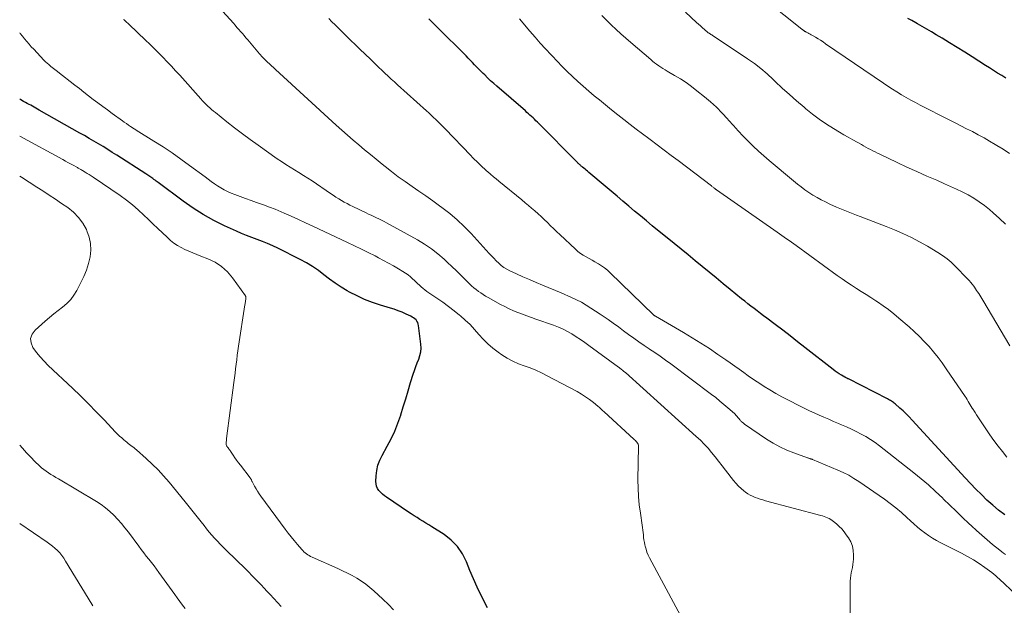
# Model space of a CAD drawing. Units: feet. Extents: x 1925000 to 1930002, y 540000 to 545001.
# Drawn here: x 1925000 to 1925175, y 541742 to 541846 of the extents above; entities that cross this region are included whole.
import ezdxf

# ---------------------------------------------------------------- set-up
doc = ezdxf.new("R2010")
doc.units = ezdxf.units.FT
doc.header["$LTSCALE"] = 100
doc.header["$MEASUREMENT"] = 0
doc.layers.add('CONTOUR INDEX', color=32, linetype='Continuous', lineweight=25)
doc.layers.add('CONTOUR INTERMEDIATE', color=40, linetype='Continuous', lineweight=15)

msp = doc.modelspace()

# ---------------------------------------------------------------- linework, layer by layer
at = {"layer": 'CONTOUR INDEX', "flags": 128}
for points, elevation in [([(1925175.3, 541757.84), (1925174.21, 541758.68), (1925173.16, 541759.57), (1925172.14, 541760.5), (1925171.15, 541761.46), (1925170.17, 541762.44), (1925169.21, 541763.44), (1925168.27, 541764.45), (1925158.84, 541774.72), (1925158.31, 541775.28), (1925157.77, 541775.83), (1925157.21, 541776.36), (1925156.64, 541776.87), (1925155.8, 541777.61), (1925155.64, 541777.74), (1925155.48, 541777.87), (1925155.31, 541777.98), (1925155.13, 541778.09), (1925154.95, 541778.19), (1925154.77, 541778.29), (1925154.59, 541778.39), (1925154.41, 541778.49), (1925147.47, 541782.04), (1925147.4, 541782.08), (1925147.32, 541782.12), (1925147.24, 541782.16), (1925147.17, 541782.2), (1925147.09, 541782.24), (1925147.02, 541782.28), (1925146.95, 541782.32), (1925146.87, 541782.36), (1925146.24, 541782.73), (1925145.86, 541782.96), (1925145.48, 541783.2), (1925145.12, 541783.46), (1925144.76, 541783.73), (1925139.75, 541787.65), (1925138.44, 541788.67), (1925137.12, 541789.69), (1925135.8, 541790.7), (1925134.47, 541791.71), (1925132.95, 541792.87), (1925132.38, 541793.3), (1925131.82, 541793.72), (1925131.26, 541794.15), (1925130.69, 541794.57), (1925130.13, 541795), (1925129.57, 541795.43), (1925129.02, 541795.87), (1925128.47, 541796.32), (1925126.45, 541797.98), (1925125.2, 541799), (1925123.95, 541800.03), (1925122.71, 541801.05), (1925121.46, 541802.07), (1925120.21, 541803.09), (1925118.96, 541804.11), (1925117.71, 541805.13), (1925116.46, 541806.15), (1925112.58, 541809.32), (1925111.53, 541810.18), (1925110.48, 541811.05), (1925109.43, 541811.93), (1925108.39, 541812.81), (1925107.35, 541813.7), (1925106.31, 541814.58), (1925105.26, 541815.46), (1925104.22, 541816.34), (1925101.28, 541818.81), (1925101.06, 541819), (1925100.83, 541819.18), (1925100.61, 541819.37), (1925100.38, 541819.56), (1925100.15, 541819.75), (1925100.04, 541819.84), (1925099.93, 541819.93), (1925099.82, 541820.02), (1925099.72, 541820.12), (1925099.61, 541820.21), (1925099.51, 541820.31), (1925099.41, 541820.41), (1925099.31, 541820.51), (1925092.14, 541827.74), (1925091.88, 541828), (1925091.61, 541828.25), (1925091.35, 541828.5), (1925091.08, 541828.75), (1925090.81, 541829), (1925090.54, 541829.24), (1925090.26, 541829.48), (1925089.99, 541829.73), (1925084.91, 541834.13), (1925084.36, 541834.62), (1925083.81, 541835.12), (1925083.28, 541835.62), (1925082.75, 541836.14), (1925082.47, 541836.41), (1925082.08, 541836.79), (1925081.7, 541837.18), (1925081.32, 541837.57), (1925080.95, 541837.96), (1925080.57, 541838.36), (1925080.19, 541838.75), (1925079.81, 541839.14), (1925079.43, 541839.52), (1925074.3, 541844.65), (1925073.92, 541845.02), (1925073.55, 541845.39), (1925073.18, 541845.77), (1925072.81, 541846.14)], 980), ([(1925175.51, 541835.59), (1925174.77, 541836.03), (1925174.04, 541836.48), (1925173.32, 541836.93), (1925172.59, 541837.39), (1925171.87, 541837.85), (1925169.51, 541839.36), (1925168.18, 541840.2), (1925166.84, 541841.03), (1925165.49, 541841.86), (1925164.14, 541842.67), (1925163.1, 541843.29), (1925162.27, 541843.79), (1925161.43, 541844.28), (1925160.6, 541844.76), (1925159.76, 541845.25), (1925159.47, 541845.41), (1925158.77, 541845.8), (1925158.07, 541846.19)], 1000), ([(1925083.24, 541741.32), (1925082.15, 541743.49), (1925081.43, 541744.97), (1925080.75, 541746.47), (1925080.11, 541747.98), (1925079.5, 541749.51), (1925078.78, 541750.95), (1925077.91, 541752.25), (1925076.8, 541753.37), (1925075.54, 541754.35), (1925073.32, 541755.76), (1925072.8, 541756.09), (1925072.28, 541756.41), (1925071.76, 541756.73), (1925071.23, 541757.05), (1925070.71, 541757.37), (1925070.19, 541757.69), (1925069.68, 541758.03), (1925069.17, 541758.36), (1925065.27, 541761), (1925064.9, 541761.27), (1925064.56, 541761.55), (1925064.24, 541761.87), (1925063.93, 541762.2), (1925063.69, 541762.57), (1925063.52, 541762.96), (1925063.43, 541763.38), (1925063.4, 541763.81), (1925063.44, 541764.83), (1925063.55, 541765.77), (1925063.75, 541766.69), (1925064.07, 541767.57), (1925064.48, 541768.42), (1925065.41, 541770.07), (1925066.11, 541771.41), (1925066.76, 541772.78), (1925067.31, 541774.19), (1925067.8, 541775.62), (1925067.82, 541775.67), (1925068.26, 541777.1), (1925068.7, 541778.53), (1925069.13, 541779.96), (1925069.57, 541781.39), (1925070.03, 541782.9), (1925070.25, 541783.57), (1925070.48, 541784.24), (1925070.74, 541784.9), (1925071.01, 541785.55), (1925071.23, 541786.21), (1925071.39, 541786.87), (1925071.43, 541787.55), (1925071.4, 541788.25), (1925071, 541791.55), (1925070.94, 541791.82), (1925070.85, 541792.08), (1925070.7, 541792.32), (1925070.53, 541792.54), (1925070.32, 541792.73), (1925070.1, 541792.91), (1925069.86, 541793.06), (1925069.61, 541793.2), (1925068.77, 541793.6), (1925068.08, 541793.91), (1925067.38, 541794.19), (1925066.67, 541794.44), (1925065.96, 541794.67), (1925064.21, 541795.18), (1925062.79, 541795.65), (1925061.39, 541796.18), (1925060.04, 541796.81), (1925058.71, 541797.49), (1925058.3, 541797.73), (1925057.22, 541798.37), (1925056.16, 541799.06), (1925055.14, 541799.8), (1925054.15, 541800.58), (1925053.15, 541801.35), (1925052.12, 541802.07), (1925051.04, 541802.72), (1925049.94, 541803.32), (1925045.93, 541805.31), (1925045.03, 541805.73), (1925044.12, 541806.14), (1925043.19, 541806.51), (1925042.26, 541806.85), (1925041.32, 541807.19), (1925040.39, 541807.55), (1925039.47, 541807.94), (1925038.56, 541808.34), (1925036.46, 541809.3), (1925034.53, 541810.26), (1925032.65, 541811.29), (1925030.85, 541812.44), (1925029.08, 541813.67), (1925024.64, 541816.98), (1925024.45, 541817.12), (1925024.27, 541817.26), (1925024.08, 541817.4), (1925023.89, 541817.55), (1925023.87, 541817.56), (1925023.7, 541817.7), (1925023.52, 541817.83), (1925023.34, 541817.95), (1925023.16, 541818.08), (1925022.97, 541818.2), (1925022.79, 541818.32), (1925022.6, 541818.44), (1925022.42, 541818.56), (1925017.28, 541821.85), (1925016.47, 541822.37), (1925015.66, 541822.88), (1925014.84, 541823.38), (1925014.03, 541823.88), (1925013.2, 541824.37), (1925012.38, 541824.86), (1925011.55, 541825.34), (1925010.71, 541825.81), (1925003.49, 541829.88), (1925003.19, 541830.05), (1925002.88, 541830.22), (1925002.58, 541830.4), (1925002.27, 541830.57), (1925001.97, 541830.74), (1925001.66, 541830.91), (1925001.35, 541831.08), (1925001.05, 541831.25), (1925000.7, 541831.44), (1925000.22, 541831.71), (1925000, 541831.83)], 960)]:
    msp.add_lwpolyline(points, dxfattribs=dict(at, elevation=elevation))
at = {"layer": 'CONTOUR INTERMEDIATE', "flags": 128}
for points, elevation in [([(1925176.12, 541822.18), (1925175.01, 541822.91), (1925173.89, 541823.61), (1925173.61, 541823.78), (1925172.61, 541824.38), (1925171.61, 541824.95), (1925170.59, 541825.51), (1925169.56, 541826.05), (1925168.52, 541826.57), (1925167.49, 541827.1), (1925166.45, 541827.63), (1925165.41, 541828.15), (1925160.25, 541830.77), (1925159.4, 541831.22), (1925158.57, 541831.67), (1925157.74, 541832.14), (1925156.92, 541832.62), (1925156.1, 541833.12), (1925155.3, 541833.62), (1925154.5, 541834.15), (1925153.71, 541834.68), (1925143.43, 541841.7), (1925142.98, 541842.01), (1925142.53, 541842.3), (1925142.07, 541842.58), (1925141.6, 541842.86), (1925141.07, 541843.16), (1925140.87, 541843.28), (1925140.66, 541843.39), (1925140.45, 541843.51), (1925140.24, 541843.62), (1925139.97, 541843.77), (1925139.89, 541843.81), (1925139.82, 541843.85), (1925139.75, 541843.89), (1925139.67, 541843.94), (1925139.65, 541843.95), (1925139.59, 541843.99), (1925139.53, 541844.03), (1925139.47, 541844.07), (1925139.42, 541844.11), (1925139.36, 541844.15), (1925139.31, 541844.2), (1925139.25, 541844.24), (1925139.2, 541844.28), (1925126.67, 541854.3)], 996), ([(1925147.74, 541732.26), (1925147.82, 541746.08), (1925147.84, 541746.58), (1925147.89, 541747.07), (1925147.97, 541747.55), (1925148.07, 541748.03), (1925148.18, 541748.52), (1925148.27, 541749), (1925148.32, 541749.49), (1925148.36, 541749.99), (1925148.39, 541750.68), (1925148.34, 541751.5), (1925148.19, 541752.29), (1925147.89, 541753.04), (1925147.49, 541753.76), (1925147.1, 541754.33), (1925146.71, 541754.85), (1925146.29, 541755.35), (1925145.84, 541755.81), (1925145.36, 541756.25), (1925144.85, 541756.67), (1925144.6, 541756.87), (1925144.34, 541757.05), (1925144.06, 541757.2), (1925143.77, 541757.34), (1925143.48, 541757.46), (1925143.18, 541757.57), (1925142.87, 541757.67), (1925142.56, 541757.76), (1925132.7, 541760.38), (1925132.24, 541760.51), (1925131.77, 541760.65), (1925131.32, 541760.81), (1925130.86, 541760.97), (1925130.42, 541761.17), (1925129.99, 541761.38), (1925129.58, 541761.63), (1925129.19, 541761.9), (1925128.89, 541762.12), (1925128.38, 541762.54), (1925127.89, 541762.99), (1925127.44, 541763.48), (1925127.01, 541763.98), (1925125.6, 541765.81), (1925124.99, 541766.6), (1925124.38, 541767.39), (1925123.76, 541768.17), (1925123.14, 541768.94), (1925122.5, 541769.7), (1925121.83, 541770.44), (1925121.13, 541771.15), (1925120.41, 541771.83), (1925107.79, 541783.17), (1925107.71, 541783.24), (1925107.63, 541783.32), (1925107.54, 541783.39), (1925107.46, 541783.46), (1925107.32, 541783.56), (1925107.3, 541783.58), (1925107.28, 541783.59), (1925107.27, 541783.61), (1925107.25, 541783.62), (1925107.17, 541783.68), (1925107.16, 541783.7), (1925107.14, 541783.71), (1925107.12, 541783.73), (1925107.1, 541783.74), (1925106.95, 541783.86), (1925106.86, 541783.93), (1925106.76, 541784.01), (1925106.67, 541784.08), (1925106.57, 541784.15), (1925101.3, 541788.02), (1925100.56, 541788.55), (1925099.81, 541789.07), (1925099.05, 541789.56), (1925098.28, 541790.05), (1925097.5, 541790.5), (1925096.69, 541790.91), (1925095.86, 541791.27), (1925095.02, 541791.6), (1925091.88, 541792.7), (1925091.07, 541792.98), (1925090.27, 541793.27), (1925089.47, 541793.57), (1925088.67, 541793.87), (1925087.88, 541794.19), (1925087.09, 541794.53), (1925086.33, 541794.91), (1925085.57, 541795.3), (1925083.37, 541796.53), (1925082.92, 541796.78), (1925082.48, 541797.05), (1925082.05, 541797.34), (1925081.62, 541797.63), (1925081.21, 541797.94), (1925080.8, 541798.27), (1925080.42, 541798.61), (1925080.05, 541798.97), (1925079.25, 541799.77), (1925078.48, 541800.54), (1925077.71, 541801.3), (1925076.92, 541802.05), (1925076.14, 541802.79), (1925075.56, 541803.34), (1925074.44, 541804.31), (1925073.29, 541805.21), (1925072.06, 541806.03), (1925070.8, 541806.79), (1925065.29, 541809.83), (1925064.84, 541810.07), (1925064.39, 541810.3), (1925063.93, 541810.52), (1925063.47, 541810.74), (1925063.01, 541810.96), (1925062.55, 541811.17), (1925062.09, 541811.39), (1925061.63, 541811.61), (1925059.3, 541812.72), (1925058.78, 541812.97), (1925058.27, 541813.24), (1925057.77, 541813.52), (1925057.27, 541813.81), (1925056.78, 541814.11), (1925056.29, 541814.42), (1925055.8, 541814.73), (1925055.32, 541815.05), (1925052.02, 541817.27), (1925051.25, 541817.78), (1925050.48, 541818.27), (1925049.7, 541818.76), (1925048.91, 541819.23), (1925048.12, 541819.71), (1925047.35, 541820.2), (1925046.58, 541820.71), (1925045.82, 541821.23), (1925042.46, 541823.62), (1925041.04, 541824.64), (1925039.64, 541825.68), (1925038.25, 541826.74), (1925036.87, 541827.81), (1925034.84, 541829.43), (1925034.49, 541829.71), (1925034.15, 541829.99), (1925033.81, 541830.29), (1925033.48, 541830.59), (1925033.16, 541830.9), (1925032.84, 541831.21), (1925032.54, 541831.54), (1925032.23, 541831.87), (1925028.47, 541836.08), (1925027.74, 541836.89), (1925027, 541837.7), (1925026.25, 541838.49), (1925025.49, 541839.28), (1925024.73, 541840.06), (1925023.96, 541840.83), (1925023.18, 541841.6), (1925022.39, 541842.35), (1925019.46, 541845.12), (1925019.34, 541845.24), (1925019.22, 541845.35), (1925019.09, 541845.47), (1925018.97, 541845.58), (1925018.85, 541845.69), (1925018.73, 541845.81), (1925018.61, 541845.92), (1925018.48, 541846.03)], 968), ([(1925177.25, 541743.71), (1925174.36, 541746.43), (1925174.03, 541746.73), (1925173.69, 541747.03), (1925173.34, 541747.31), (1925172.98, 541747.58), (1925171.75, 541748.49), (1925170.75, 541749.19), (1925169.73, 541749.85), (1925168.68, 541750.46), (1925167.61, 541751.03), (1925163.9, 541752.88), (1925163.16, 541753.27), (1925162.44, 541753.69), (1925161.74, 541754.16), (1925161.06, 541754.64), (1925160.4, 541755.16), (1925159.75, 541755.69), (1925159.12, 541756.24), (1925158.5, 541756.81), (1925157.85, 541757.41), (1925156.9, 541758.27), (1925155.92, 541759.1), (1925154.91, 541759.88), (1925153.88, 541760.63), (1925149.36, 541763.78), (1925148.45, 541764.36), (1925147.53, 541764.91), (1925146.57, 541765.4), (1925145.59, 541765.84), (1925141.06, 541767.73), (1925141.01, 541767.75), (1925140.96, 541767.77), (1925140.9, 541767.79), (1925140.85, 541767.8), (1925140.8, 541767.82), (1925140.75, 541767.84), (1925140.7, 541767.85), (1925140.65, 541767.87), (1925140.56, 541767.9), (1925140.46, 541767.93), (1925140.37, 541767.96), (1925140.27, 541767.99), (1925140.18, 541768.02), (1925137.78, 541768.87), (1925136.51, 541769.37), (1925135.28, 541769.94), (1925134.09, 541770.6), (1925132.93, 541771.33), (1925128.98, 541774.02), (1925128.78, 541774.17), (1925128.59, 541774.33), (1925128.42, 541774.5), (1925128.25, 541774.69), (1925128.17, 541774.79), (1925128.05, 541774.93), (1925127.93, 541775.07), (1925127.82, 541775.21), (1925127.7, 541775.36), (1925127.58, 541775.49), (1925127.46, 541775.63), (1925127.33, 541775.76), (1925127.2, 541775.88), (1925126.05, 541776.9), (1925125.33, 541777.52), (1925124.6, 541778.12), (1925123.86, 541778.72), (1925123.1, 541779.29), (1925115.86, 541784.73), (1925114.93, 541785.41), (1925114, 541786.08), (1925113.05, 541786.73), (1925112.09, 541787.37), (1925112.05, 541787.39), (1925111.12, 541788.02), (1925110.19, 541788.65), (1925109.27, 541789.3), (1925108.36, 541789.96), (1925107.45, 541790.63), (1925106.54, 541791.29), (1925105.63, 541791.95), (1925104.71, 541792.6), (1925103.3, 541793.59), (1925101.65, 541794.67), (1925099.95, 541795.68), (1925098.19, 541796.56), (1925096.38, 541797.37), (1925093.06, 541798.73), (1925091.89, 541799.22), (1925090.72, 541799.72), (1925089.56, 541800.23), (1925088.41, 541800.75), (1925087.2, 541801.3), (1925086.67, 541801.58), (1925086.16, 541801.89), (1925085.69, 541802.25), (1925085.24, 541802.65), (1925084.81, 541803.08), (1925084.39, 541803.51), (1925083.97, 541803.95), (1925083.56, 541804.39), (1925080.33, 541807.92), (1925079.12, 541809.17), (1925077.85, 541810.37), (1925076.52, 541811.49), (1925075.14, 541812.56), (1925074.73, 541812.86), (1925073.51, 541813.74), (1925072.29, 541814.61), (1925071.06, 541815.46), (1925069.83, 541816.3), (1925068.6, 541817.16), (1925067.38, 541818.03), (1925066.19, 541818.93), (1925065.02, 541819.86), (1925064.49, 541820.28), (1925063.45, 541821.13), (1925062.41, 541821.97), (1925061.38, 541822.83), (1925060.35, 541823.68), (1925059.33, 541824.55), (1925058.32, 541825.42), (1925057.31, 541826.31), (1925056.32, 541827.21), (1925045.51, 541837.12), (1925045.16, 541837.44), (1925044.81, 541837.77), (1925044.47, 541838.09), (1925044.12, 541838.42), (1925043.47, 541839.04), (1925043.45, 541839.06), (1925043.43, 541839.07), (1925043.42, 541839.09), (1925043.4, 541839.1), (1925043.34, 541839.17), (1925043.32, 541839.18), (1925043.31, 541839.2), (1925043.29, 541839.22), (1925043.28, 541839.23), (1925043.1, 541839.44), (1925043, 541839.56), (1925042.9, 541839.68), (1925042.79, 541839.8), (1925042.69, 541839.92), (1925040.59, 541842.4), (1925040.27, 541842.77), (1925039.95, 541843.14), (1925039.63, 541843.51), (1925039.31, 541843.88), (1925038.99, 541844.24), (1925038.67, 541844.61), (1925038.34, 541844.97), (1925038.02, 541845.34), (1925036.17, 541847.41)], 972), ([(1925175.44, 541750.78), (1925175.1, 541751.03), (1925174.77, 541751.29), (1925174.44, 541751.55), (1925173.15, 541752.61), (1925172.18, 541753.41), (1925171.23, 541754.23), (1925170.29, 541755.06), (1925169.36, 541755.91), (1925168.91, 541756.34), (1925167.76, 541757.41), (1925166.63, 541758.49), (1925165.5, 541759.58), (1925164.38, 541760.68), (1925164.2, 541760.87), (1925162.97, 541762.04), (1925161.72, 541763.19), (1925160.42, 541764.29), (1925159.11, 541765.36), (1925153.01, 541770.15), (1925152.23, 541770.73), (1925151.43, 541771.28), (1925150.6, 541771.78), (1925149.75, 541772.25), (1925148.88, 541772.69), (1925148.01, 541773.12), (1925147.12, 541773.52), (1925146.23, 541773.91), (1925145.71, 541774.13), (1925144.84, 541774.49), (1925143.98, 541774.86), (1925143.12, 541775.23), (1925142.26, 541775.61), (1925141.41, 541775.99), (1925140.56, 541776.38), (1925139.71, 541776.79), (1925138.87, 541777.21), (1925136.7, 541778.31), (1925135.63, 541778.88), (1925134.56, 541779.47), (1925133.51, 541780.09), (1925132.47, 541780.73), (1925132.07, 541781), (1925131.25, 541781.53), (1925130.43, 541782.07), (1925129.63, 541782.63), (1925128.84, 541783.2), (1925128.04, 541783.78), (1925127.25, 541784.34), (1925126.45, 541784.91), (1925125.65, 541785.47), (1925124.27, 541786.42), (1925122.77, 541787.44), (1925121.24, 541788.43), (1925119.7, 541789.38), (1925118.14, 541790.31), (1925113.14, 541793.21), (1925113.1, 541793.24), (1925113.05, 541793.27), (1925113.01, 541793.3), (1925112.97, 541793.33), (1925112.92, 541793.36), (1925112.88, 541793.39), (1925112.84, 541793.43), (1925112.81, 541793.46), (1925105.09, 541800.94), (1925104.6, 541801.38), (1925104.09, 541801.79), (1925103.56, 541802.17), (1925103.01, 541802.53), (1925102.9, 541802.59), (1925102.38, 541802.89), (1925101.86, 541803.19), (1925101.34, 541803.47), (1925100.81, 541803.75), (1925100.3, 541804.05), (1925099.8, 541804.37), (1925099.34, 541804.73), (1925098.89, 541805.12), (1925096.14, 541807.72), (1925095.58, 541808.25), (1925095.02, 541808.79), (1925094.47, 541809.32), (1925093.92, 541809.86), (1925093.91, 541809.88), (1925093.36, 541810.41), (1925092.81, 541810.93), (1925092.25, 541811.44), (1925091.69, 541811.94), (1925091.11, 541812.43), (1925090.54, 541812.92), (1925089.95, 541813.41), (1925089.37, 541813.89), (1925085.28, 541817.22), (1925084.79, 541817.63), (1925084.29, 541818.04), (1925083.8, 541818.46), (1925083.31, 541818.88), (1925083.08, 541819.09), (1925082.71, 541819.41), (1925082.35, 541819.74), (1925082, 541820.08), (1925081.64, 541820.42), (1925081.3, 541820.77), (1925080.95, 541821.11), (1925080.61, 541821.47), (1925080.27, 541821.82), (1925075.71, 541826.57), (1925075.3, 541826.98), (1925074.9, 541827.39), (1925074.48, 541827.8), (1925074.07, 541828.19), (1925073.64, 541828.59), (1925073.22, 541828.98), (1925072.79, 541829.37), (1925072.37, 541829.76), (1925067.25, 541834.37), (1925066.68, 541834.89), (1925066.11, 541835.41), (1925065.55, 541835.94), (1925064.99, 541836.47), (1925063.37, 541838.02), (1925062.42, 541838.93), (1925061.47, 541839.84), (1925060.53, 541840.75), (1925059.58, 541841.66), (1925059.06, 541842.17), (1925058.38, 541842.83), (1925057.7, 541843.5), (1925057.02, 541844.16), (1925056.35, 541844.83), (1925056.12, 541845.06), (1925055.57, 541845.62), (1925055.02, 541846.19)], 976), ([(1925175.68, 541768.15), (1925174.88, 541769.11), (1925174.1, 541770.09), (1925173.36, 541771.1), (1925172.64, 541772.12), (1925170.74, 541774.97), (1925170.5, 541775.33), (1925170.27, 541775.69), (1925170.03, 541776.06), (1925169.8, 541776.42), (1925169.72, 541776.56), (1925169.53, 541776.86), (1925169.35, 541777.16), (1925169.16, 541777.46), (1925168.98, 541777.76), (1925168.8, 541778.06), (1925168.61, 541778.36), (1925168.42, 541778.66), (1925168.23, 541778.95), (1925164.9, 541783.87), (1925164.18, 541784.89), (1925163.43, 541785.89), (1925162.65, 541786.86), (1925161.83, 541787.81), (1925160.98, 541788.73), (1925160.11, 541789.62), (1925159.2, 541790.48), (1925158.27, 541791.32), (1925156.48, 541792.87), (1925155.56, 541793.64), (1925154.61, 541794.38), (1925153.64, 541795.08), (1925152.65, 541795.76), (1925152.35, 541795.95), (1925151.49, 541796.51), (1925150.62, 541797.06), (1925149.76, 541797.62), (1925148.89, 541798.16), (1925148.03, 541798.72), (1925147.18, 541799.28), (1925146.34, 541799.87), (1925145.5, 541800.46), (1925138.17, 541805.79), (1925137.76, 541806.09), (1925137.34, 541806.39), (1925136.91, 541806.69), (1925136.49, 541806.99), (1925136.07, 541807.29), (1925135.65, 541807.58), (1925135.22, 541807.88), (1925134.8, 541808.17), (1925123.98, 541815.7), (1925123.93, 541815.74), (1925123.88, 541815.77), (1925123.83, 541815.81), (1925123.78, 541815.85), (1925123.73, 541815.89), (1925123.68, 541815.93), (1925123.64, 541815.97), (1925123.59, 541816), (1925123.49, 541816.08), (1925123.39, 541816.16), (1925123.3, 541816.24), (1925123.2, 541816.32), (1925123.1, 541816.39), (1925117.17, 541820.89), (1925115.94, 541821.83), (1925114.7, 541822.77), (1925113.46, 541823.7), (1925112.21, 541824.63), (1925111.96, 541824.82), (1925110.84, 541825.66), (1925109.73, 541826.5), (1925108.63, 541827.35), (1925107.52, 541828.2), (1925106.43, 541829.06), (1925105.33, 541829.93), (1925104.25, 541830.8), (1925103.17, 541831.69), (1925102.26, 541832.44), (1925101.28, 541833.28), (1925100.3, 541834.12), (1925099.33, 541834.99), (1925098.38, 541835.87), (1925097.45, 541836.76), (1925096.52, 541837.67), (1925095.62, 541838.6), (1925094.73, 541839.54), (1925094.56, 541839.71), (1925093.6, 541840.76), (1925092.65, 541841.81), (1925091.71, 541842.87), (1925090.79, 541843.95), (1925088.93, 541846.12)], 984), ([(1925176.23, 541787.94), (1925171.38, 541796.09), (1925171.21, 541796.38), (1925171.03, 541796.67), (1925170.85, 541796.96), (1925170.67, 541797.25), (1925170.48, 541797.53), (1925170.29, 541797.81), (1925170.1, 541798.09), (1925169.9, 541798.37), (1925169.78, 541798.53), (1925169.52, 541798.89), (1925169.25, 541799.23), (1925168.96, 541799.56), (1925168.66, 541799.88), (1925166.5, 541802.11), (1925165.79, 541802.8), (1925165.04, 541803.44), (1925164.24, 541804.02), (1925163.41, 541804.56), (1925161.55, 541805.65), (1925160.12, 541806.46), (1925158.68, 541807.22), (1925157.19, 541807.91), (1925155.69, 541808.57), (1925154.17, 541809.18), (1925152.65, 541809.78), (1925151.12, 541810.37), (1925149.58, 541810.94), (1925148.93, 541811.18), (1925147.73, 541811.64), (1925146.54, 541812.12), (1925145.36, 541812.63), (1925144.18, 541813.17), (1925143.4, 541813.54), (1925142.64, 541813.92), (1925141.89, 541814.32), (1925141.16, 541814.76), (1925140.45, 541815.22), (1925139.75, 541815.71), (1925139.06, 541816.21), (1925138.39, 541816.73), (1925137.73, 541817.27), (1925133.38, 541820.89), (1925132.41, 541821.72), (1925131.46, 541822.57), (1925130.53, 541823.45), (1925129.62, 541824.34), (1925128.73, 541825.25), (1925127.86, 541826.18), (1925127, 541827.13), (1925126.15, 541828.08), (1925125.96, 541828.31), (1925124.99, 541829.36), (1925124, 541830.38), (1925122.95, 541831.34), (1925121.86, 541832.26), (1925120.52, 541833.34), (1925119.56, 541834.08), (1925118.59, 541834.78), (1925117.58, 541835.44), (1925116.55, 541836.06), (1925115.24, 541836.82), (1925114.85, 541837.05), (1925114.47, 541837.29), (1925114.09, 541837.53), (1925113.72, 541837.78), (1925113.35, 541838.05), (1925112.99, 541838.31), (1925112.64, 541838.6), (1925112.29, 541838.88), (1925108.77, 541841.9), (1925107.88, 541842.67), (1925106.99, 541843.46), (1925106.12, 541844.25), (1925105.25, 541845.06), (1925105.12, 541845.18), (1925104.34, 541845.94), (1925103.57, 541846.72)], 988), ([(1925175.44, 541809.57), (1925174.36, 541810.62), (1925173.24, 541811.62), (1925172.59, 541812.17), (1925171.69, 541812.89), (1925170.76, 541813.58), (1925169.78, 541814.2), (1925168.78, 541814.78), (1925167.75, 541815.32), (1925166.72, 541815.83), (1925165.66, 541816.32), (1925164.6, 541816.79), (1925163.19, 541817.39), (1925161.42, 541818.15), (1925159.65, 541818.93), (1925157.9, 541819.74), (1925156.16, 541820.56), (1925153.06, 541822.05), (1925152.64, 541822.25), (1925152.23, 541822.45), (1925151.82, 541822.66), (1925151.41, 541822.87), (1925151, 541823.08), (1925150.59, 541823.3), (1925150.18, 541823.52), (1925149.78, 541823.75), (1925149.02, 541824.17), (1925148.24, 541824.61), (1925147.46, 541825.06), (1925146.69, 541825.51), (1925145.91, 541825.97), (1925144.84, 541826.61), (1925143.56, 541827.41), (1925142.3, 541828.26), (1925141.08, 541829.17), (1925139.9, 541830.12), (1925139.58, 541830.39), (1925138.27, 541831.51), (1925136.98, 541832.64), (1925135.71, 541833.81), (1925134.46, 541834.99), (1925134.09, 541835.34), (1925133.01, 541836.33), (1925131.9, 541837.27), (1925130.74, 541838.15), (1925129.55, 541838.99), (1925123.41, 541843.09), (1925123.28, 541843.18), (1925123.15, 541843.26), (1925123.02, 541843.35), (1925122.89, 541843.43), (1925122.78, 541843.5), (1925122.7, 541843.55), (1925122.63, 541843.6), (1925122.55, 541843.66), (1925122.48, 541843.72), (1925121.89, 541844.22), (1925121.53, 541844.54), (1925121.17, 541844.85), (1925120.81, 541845.18), (1925120.46, 541845.5), (1925118.5, 541847.34)], 992), ([(1925119.33, 541736.75), (1925112.09, 541750.2), (1925111.85, 541750.7), (1925111.63, 541751.22), (1925111.46, 541751.75), (1925111.32, 541752.29), (1925111.27, 541752.52), (1925111.18, 541752.96), (1925111.1, 541753.4), (1925111.04, 541753.84), (1925111, 541754.28), (1925110.96, 541754.72), (1925110.91, 541755.16), (1925110.85, 541755.6), (1925110.78, 541756.04), (1925110.45, 541758.14), (1925110.25, 541759.62), (1925110.11, 541761.12), (1925110.04, 541762.61), (1925110.03, 541764.11), (1925110.11, 541770.06), (1925110.1, 541770.25), (1925110.05, 541770.44), (1925109.96, 541770.61), (1925109.85, 541770.77), (1925109.72, 541770.92), (1925109.58, 541771.07), (1925109.43, 541771.21), (1925109.29, 541771.35), (1925104.02, 541776.18), (1925103.73, 541776.44), (1925103.45, 541776.69), (1925103.16, 541776.94), (1925102.87, 541777.19), (1925102.1, 541777.83), (1925101.41, 541778.38), (1925100.7, 541778.89), (1925099.95, 541779.36), (1925099.19, 541779.8), (1925093.85, 541782.63), (1925092.85, 541783.13), (1925091.85, 541783.59), (1925090.82, 541784), (1925089.77, 541784.37), (1925088.74, 541784.76), (1925087.73, 541785.21), (1925086.77, 541785.74), (1925085.83, 541786.33), (1925085.13, 541786.82), (1925084.2, 541787.52), (1925083.31, 541788.27), (1925082.49, 541789.1), (1925081.72, 541789.97), (1925080.95, 541790.86), (1925080.15, 541791.71), (1925079.3, 541792.51), (1925078.42, 541793.28), (1925078.28, 541793.4), (1925077.3, 541794.19), (1925076.3, 541794.96), (1925075.28, 541795.7), (1925074.24, 541796.42), (1925072.82, 541797.38), (1925072.47, 541797.63), (1925072.12, 541797.89), (1925071.79, 541798.17), (1925071.46, 541798.46), (1925071.14, 541798.75), (1925070.82, 541799.05), (1925070.51, 541799.34), (1925070.19, 541799.64), (1925069.99, 541799.83), (1925069.56, 541800.2), (1925069.12, 541800.56), (1925068.66, 541800.88), (1925068.18, 541801.19), (1925067.41, 541801.65), (1925066.53, 541802.17), (1925065.65, 541802.67), (1925064.75, 541803.15), (1925063.85, 541803.62), (1925063.24, 541803.93), (1925062.02, 541804.53), (1925060.81, 541805.14), (1925059.58, 541805.73), (1925058.36, 541806.31), (1925052.16, 541809.25), (1925050.89, 541809.85), (1925049.61, 541810.43), (1925048.33, 541811.01), (1925047.04, 541811.57), (1925046.53, 541811.79), (1925045.49, 541812.23), (1925044.45, 541812.64), (1925043.39, 541813.03), (1925042.33, 541813.39), (1925042.15, 541813.45), (1925041.17, 541813.78), (1925040.2, 541814.13), (1925039.23, 541814.49), (1925038.27, 541814.87), (1925037.63, 541815.13), (1925037, 541815.41), (1925036.39, 541815.71), (1925035.79, 541816.04), (1925035.21, 541816.41), (1925034.65, 541816.79), (1925034.09, 541817.19), (1925033.53, 541817.59), (1925032.98, 541817.99), (1925030.23, 541820.04), (1925028.68, 541821.17), (1925027.11, 541822.28), (1925025.51, 541823.34), (1925023.89, 541824.37), (1925020.71, 541826.34), (1925020.66, 541826.37), (1925020.62, 541826.4), (1925020.58, 541826.42), (1925020.54, 541826.45), (1925020.49, 541826.47), (1925020.45, 541826.5), (1925020.41, 541826.53), (1925020.37, 541826.55), (1925019.71, 541826.99), (1925019.35, 541827.23), (1925018.99, 541827.48), (1925018.62, 541827.73), (1925018.27, 541827.99), (1925016.45, 541829.3), (1925015.61, 541829.92), (1925014.77, 541830.54), (1925013.93, 541831.16), (1925013.1, 541831.79), (1925012.27, 541832.43), (1925011.44, 541833.06), (1925010.62, 541833.71), (1925009.79, 541834.35), (1925006.79, 541836.72), (1925006.67, 541836.81), (1925006.56, 541836.9), (1925006.44, 541836.98), (1925006.32, 541837.07), (1925006.2, 541837.16), (1925006.08, 541837.24), (1925005.97, 541837.33), (1925005.85, 541837.42), (1925005.46, 541837.72), (1925005.16, 541837.97), (1925004.86, 541838.22), (1925004.58, 541838.49), (1925004.31, 541838.77), (1925002.49, 541840.71), (1925002.07, 541841.16), (1925001.67, 541841.62), (1925001.26, 541842.08), (1925000.87, 541842.55), (1925000.48, 541843.02), (1925000.09, 541843.5), (1925000, 541843.61)], 964), ([(1925066.54, 541740.98), (1925065.61, 541741.94), (1925064.64, 541742.87), (1925063.05, 541744.34), (1925062.32, 541744.96), (1925061.58, 541745.54), (1925060.8, 541746.08), (1925059.99, 541746.58), (1925059.16, 541747.05), (1925058.32, 541747.5), (1925057.46, 541747.92), (1925056.6, 541748.32), (1925052.04, 541750.34), (1925051.77, 541750.47), (1925051.52, 541750.61), (1925051.27, 541750.76), (1925051.03, 541750.93), (1925050.81, 541751.11), (1925050.59, 541751.3), (1925050.38, 541751.5), (1925050.19, 541751.71), (1925049.43, 541752.6), (1925048.87, 541753.27), (1925048.32, 541753.95), (1925047.79, 541754.63), (1925047.26, 541755.33), (1925042.91, 541761.19), (1925042.61, 541761.62), (1925042.32, 541762.05), (1925042.06, 541762.5), (1925041.81, 541762.95), (1925041.42, 541763.69), (1925041.38, 541763.78), (1925041.33, 541763.88), (1925041.28, 541763.98), (1925041.24, 541764.08), (1925041.19, 541764.18), (1925041.14, 541764.27), (1925041.09, 541764.36), (1925041.02, 541764.45), (1925039.27, 541766.68), (1925038.93, 541767.12), (1925038.6, 541767.57), (1925038.28, 541768.03), (1925037.97, 541768.49), (1925037.5, 541769.21), (1925037.43, 541769.32), (1925037.36, 541769.42), (1925037.29, 541769.52), (1925037.21, 541769.63), (1925037.09, 541769.8), (1925037.08, 541769.81), (1925037.06, 541769.83), (1925037.05, 541769.85), (1925037.03, 541769.86), (1925036.97, 541769.93), (1925036.96, 541769.94), (1925036.94, 541769.96), (1925036.93, 541769.98), (1925036.92, 541769.99), (1925036.85, 541770.09), (1925036.81, 541770.16), (1925036.78, 541770.23), (1925036.77, 541770.31), (1925036.76, 541770.39), (1925036.76, 541770.64), (1925036.77, 541770.85), (1925036.78, 541771.05), (1925036.8, 541771.26), (1925036.82, 541771.47), (1925038.12, 541781.44), (1925038.22, 541782.25), (1925038.32, 541783.05), (1925038.42, 541783.86), (1925038.52, 541784.66), (1925038.62, 541785.47), (1925038.73, 541786.27), (1925038.84, 541787.07), (1925038.96, 541787.88), (1925040.09, 541795.21), (1925040.12, 541795.4), (1925040.15, 541795.59), (1925040.18, 541795.78), (1925040.2, 541795.98), (1925040.24, 541796.19), (1925040.25, 541796.28), (1925040.26, 541796.36), (1925040.26, 541796.44), (1925040.26, 541796.53), (1925040.25, 541796.61), (1925040.23, 541796.69), (1925040.2, 541796.76), (1925040.16, 541796.84), (1925037.88, 541800.04), (1925036.96, 541801.11), (1925035.94, 541802.06), (1925034.78, 541802.81), (1925033.51, 541803.43), (1925032.25, 541803.92), (1925031.54, 541804.2), (1925030.82, 541804.48), (1925030.11, 541804.78), (1925029.41, 541805.08), (1925028.72, 541805.41), (1925028.07, 541805.79), (1925027.45, 541806.23), (1925026.86, 541806.71), (1925026.27, 541807.25), (1925025.41, 541808.04), (1925024.56, 541808.83), (1925023.71, 541809.64), (1925022.88, 541810.45), (1925022.12, 541811.19), (1925021.11, 541812.12), (1925020.08, 541813.02), (1925018.99, 541813.86), (1925017.88, 541814.67), (1925013.09, 541817.93), (1925012.73, 541818.17), (1925012.37, 541818.4), (1925012.01, 541818.63), (1925011.64, 541818.85), (1925011.15, 541819.14), (1925011.03, 541819.22), (1925010.9, 541819.29), (1925010.78, 541819.36), (1925010.66, 541819.44), (1925010.54, 541819.51), (1925010.41, 541819.58), (1925010.29, 541819.65), (1925010.16, 541819.72), (1925009.5, 541820.08), (1925009.05, 541820.32), (1925008.59, 541820.57), (1925008.14, 541820.82), (1925007.68, 541821.07), (1925000, 541825.24)], 956), ([(1925046.56, 541741.55), (1925044.55, 541743.69), (1925044.01, 541744.26), (1925043.48, 541744.83), (1925042.95, 541745.4), (1925042.41, 541745.97), (1925041.87, 541746.54), (1925041.33, 541747.1), (1925040.78, 541747.66), (1925040.22, 541748.21), (1925036.74, 541751.58), (1925036.21, 541752.1), (1925035.7, 541752.62), (1925035.19, 541753.16), (1925034.69, 541753.7), (1925034.2, 541754.25), (1925033.72, 541754.8), (1925033.26, 541755.37), (1925032.8, 541755.95), (1925032.31, 541756.6), (1925031.6, 541757.5), (1925030.9, 541758.4), (1925030.18, 541759.29), (1925029.46, 541760.18), (1925026.58, 541763.68), (1925025.62, 541764.79), (1925024.62, 541765.86), (1925023.58, 541766.89), (1925022.5, 541767.89), (1925020.76, 541769.42), (1925020.53, 541769.63), (1925020.29, 541769.82), (1925020.04, 541770.01), (1925019.8, 541770.2), (1925019.55, 541770.38), (1925019.3, 541770.57), (1925019.06, 541770.77), (1925018.83, 541770.97), (1925018.53, 541771.22), (1925018.15, 541771.55), (1925017.78, 541771.89), (1925017.43, 541772.24), (1925017.07, 541772.6), (1925015.02, 541774.76), (1925013.63, 541776.2), (1925012.23, 541777.62), (1925010.81, 541779.02), (1925009.37, 541780.4), (1925005.09, 541784.45), (1925004.35, 541785.2), (1925003.64, 541785.97), (1925002.98, 541786.78), (1925002.36, 541787.62), (1925002.03, 541788.45), (1925001.95, 541789.25), (1925002.22, 541790), (1925002.73, 541790.73), (1925004.54, 541792.34), (1925005.29, 541792.99), (1925006.06, 541793.63), (1925006.85, 541794.24), (1925007.64, 541794.84), (1925008.4, 541795.47), (1925009.08, 541796.16), (1925009.66, 541796.94), (1925010.18, 541797.78), (1925010.91, 541799.2), (1925011.43, 541800.3), (1925011.88, 541801.43), (1925012.23, 541802.59), (1925012.52, 541803.77), (1925012.64, 541804.96), (1925012.61, 541806.12), (1925012.36, 541807.26), (1925011.96, 541808.39), (1925011.86, 541808.62), (1925011.21, 541809.75), (1925010.47, 541810.8), (1925009.56, 541811.71), (1925008.56, 541812.54), (1925007.46, 541813.29), (1925006.36, 541814.04), (1925005.25, 541814.77), (1925004.14, 541815.49), (1925003.04, 541816.19), (1925001.68, 541817.06), (1925000.32, 541817.94), (1925000, 541818.14)], 952), ([(1925029.44, 541741.2), (1925028.97, 541741.82), (1925028.5, 541742.44), (1925028.04, 541743.07), (1925027.59, 541743.7), (1925024.79, 541747.59), (1925024.35, 541748.18), (1925023.91, 541748.78), (1925023.45, 541749.37), (1925022.99, 541749.95), (1925022.53, 541750.54), (1925022.08, 541751.12), (1925021.63, 541751.71), (1925021.18, 541752.31), (1925019.35, 541754.76), (1925018.74, 541755.55), (1925018.11, 541756.31), (1925017.44, 541757.05), (1925016.75, 541757.78), (1925016.03, 541758.45), (1925015.27, 541759.09), (1925014.47, 541759.68), (1925013.64, 541760.22), (1925006.88, 541764.26), (1925006.44, 541764.53), (1925006, 541764.79), (1925005.56, 541765.06), (1925005.13, 541765.33), (1925004.7, 541765.62), (1925004.29, 541765.92), (1925003.9, 541766.25), (1925003.52, 541766.59), (1925002.72, 541767.38), (1925001.96, 541768.14), (1925001.22, 541768.92), (1925000.5, 541769.71), (1925000, 541770.28)], 948), ([(1925013.01, 541741.69), (1925012.85, 541741.96), (1925008.18, 541749.65), (1925007.86, 541750.15), (1925007.51, 541750.63), (1925007.12, 541751.08), (1925006.71, 541751.51), (1925006.28, 541751.91), (1925005.83, 541752.3), (1925005.36, 541752.66), (1925004.88, 541753.01), (1925000, 541756.33)], 944)]:
    msp.add_lwpolyline(points, dxfattribs=dict(at, elevation=elevation))

doc.saveas('drawing.dxf')
